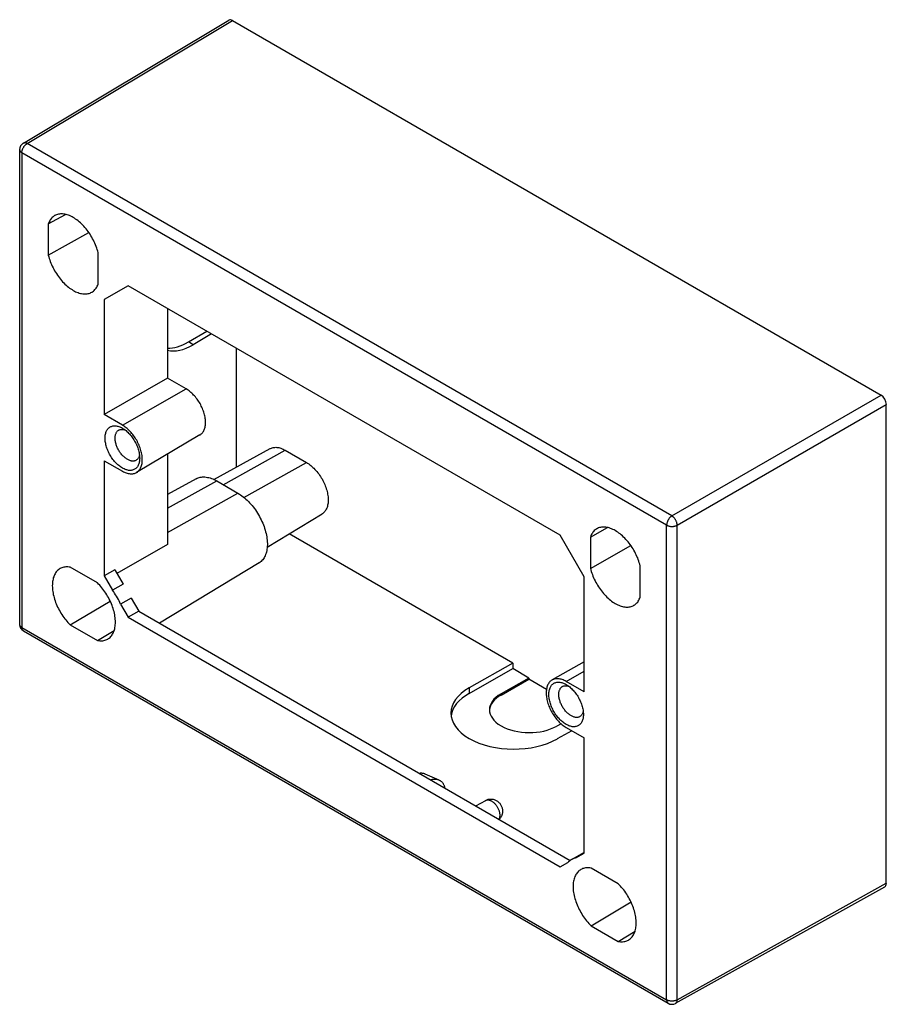
# Model space of a CAD drawing. Units: millimetres. Extents: x -50 to 65, y -47 to 84.
import ezdxf

# ---------------------------------------------------------------- set-up
doc = ezdxf.new("R2010")
doc.units = ezdxf.units.MM
doc.header["$LTSCALE"] = 16.335
doc.layers.get('0').update_dxf_attribs({"linetype": 'CONTINUOUS'})
doc.layers.add('DRAFT', color=7, linetype='CONTINUOUS')
doc.layers.add('RACCORDO', color=7, linetype='CONTINUOUS')

msp = doc.modelspace()

# ---------------------------------------------------------------- linework, layer by layer
at = {"color": 7, "linetype": 'CONTINUOUS'}
msp.add_line((3.88, -16.75), (5.75, -17.58), dxfattribs=at)
for points in [[(-38.67, 27.87), (-38.67, 28.01), (-38.66, 28.14), (-38.64, 28.27), (-38.62, 28.4), (-38.59, 28.52), (-38.56, 28.63), (-38.52, 28.74), (-38.47, 28.84), (-38.42, 28.93), (-38.36, 29.02), (-38.3, 29.1), (-38.23, 29.18), (-38.16, 29.25), (-38.08, 29.31), (-38, 29.36), (-37.91, 29.41), (-37.82, 29.44), (-37.72, 29.47), (-37.62, 29.49), (-37.52, 29.51), (-37.42, 29.51), (-37.31, 29.51), (-37.2, 29.5), (-37.08, 29.48), (-36.97, 29.45), (-36.85, 29.42), (-36.73, 29.38), (-36.61, 29.32), (-36.49, 29.27), (-36.37, 29.2)], [(-36.37, 29.2), (-36.25, 29.13), (-36.13, 29.05), (-36.01, 28.96), (-35.89, 28.87), (-35.78, 28.77), (-35.66, 28.66), (-35.55, 28.55), (-35.44, 28.43), (-35.33, 28.31), (-35.22, 28.18), (-35.12, 28.05), (-35.02, 27.91), (-34.93, 27.77), (-34.83, 27.63), (-34.75, 27.48), (-34.66, 27.34), (-34.59, 27.19), (-34.51, 27.03), (-34.44, 26.88), (-34.38, 26.72), (-34.32, 26.57), (-34.27, 26.41), (-34.23, 26.26), (-34.19, 26.1), (-34.15, 25.95), (-34.12, 25.8), (-34.1, 25.65), (-34.09, 25.51), (-34.08, 25.36), (-34.07, 25.22)], [(-34.07, 25.22), (-34.08, 25.08), (-34.09, 24.95), (-34.1, 24.82), (-34.12, 24.7), (-34.15, 24.58), (-34.19, 24.46), (-34.23, 24.36), (-34.27, 24.26), (-34.32, 24.16), (-34.38, 24.07), (-34.44, 23.99), (-34.51, 23.91), (-34.59, 23.85), (-34.66, 23.79), (-34.75, 23.73), (-34.83, 23.69), (-34.93, 23.65), (-35.02, 23.62), (-35.12, 23.6), (-35.22, 23.59), (-35.33, 23.58), (-35.44, 23.58), (-35.55, 23.59), (-35.66, 23.61), (-35.78, 23.64), (-35.89, 23.68), (-36.01, 23.72), (-36.13, 23.77), (-36.25, 23.83), (-36.37, 23.89), (-36.49, 23.97), (-36.61, 24.05), (-36.73, 24.13), (-36.85, 24.23), (-36.97, 24.33), (-37.08, 24.43), (-37.2, 24.54), (-37.31, 24.66), (-37.42, 24.78), (-37.52, 24.91), (-37.62, 25.04), (-37.72, 25.18), (-37.82, 25.32), (-37.91, 25.46), (-38, 25.61), (-38.08, 25.76), (-38.16, 25.91), (-38.23, 26.06), (-38.3, 26.21), (-38.36, 26.37), (-38.42, 26.52), (-38.47, 26.68), (-38.52, 26.83), (-38.56, 26.99), (-38.59, 27.14), (-38.62, 27.29), (-38.64, 27.44), (-38.66, 27.59), (-38.67, 27.73), (-38.67, 27.87)], [(20.37, -6.22), (20.38, -6.08), (20.39, -5.95), (20.4, -5.82), (20.42, -5.69), (20.45, -5.58), (20.49, -5.46), (20.53, -5.35), (20.57, -5.25), (20.62, -5.16), (20.68, -5.07), (20.74, -4.99), (20.81, -4.91), (20.89, -4.84), (20.96, -4.78), (21.05, -4.73), (21.13, -4.68), (21.23, -4.65), (21.32, -4.62), (21.42, -4.6), (21.52, -4.58), (21.63, -4.58), (21.74, -4.58), (21.85, -4.59), (21.96, -4.61), (22.08, -4.64), (22.19, -4.67), (22.31, -4.72), (22.43, -4.77), (22.55, -4.82), (22.67, -4.89)], [(22.67, -4.89), (22.79, -4.96), (22.91, -5.04), (23.03, -5.13), (23.15, -5.22), (23.27, -5.32), (23.38, -5.43), (23.49, -5.54), (23.61, -5.66), (23.71, -5.78), (23.82, -5.91), (23.92, -6.04), (24.02, -6.18), (24.12, -6.32), (24.21, -6.46), (24.3, -6.61), (24.38, -6.75), (24.46, -6.91), (24.53, -7.06), (24.6, -7.21), (24.66, -7.37), (24.72, -7.52), (24.77, -7.68), (24.82, -7.83), (24.86, -7.99), (24.89, -8.14), (24.92, -8.29), (24.94, -8.44), (24.96, -8.59), (24.97, -8.73), (24.97, -8.87)], [(24.97, -8.87), (24.97, -9.01), (24.96, -9.14), (24.94, -9.27), (24.92, -9.39), (24.89, -9.51), (24.86, -9.63), (24.82, -9.73), (24.77, -9.84), (24.72, -9.93), (24.66, -10.02), (24.6, -10.1), (24.53, -10.18), (24.46, -10.25), (24.38, -10.31), (24.3, -10.36), (24.21, -10.4), (24.12, -10.44), (24.02, -10.47), (23.92, -10.49), (23.82, -10.51), (23.71, -10.51), (23.61, -10.51), (23.49, -10.5), (23.38, -10.48), (23.27, -10.45), (23.15, -10.42), (23.03, -10.37), (22.91, -10.32), (22.79, -10.26), (22.67, -10.2), (22.55, -10.12), (22.43, -10.04), (22.31, -9.96), (22.19, -9.86), (22.08, -9.76), (21.96, -9.66), (21.85, -9.55), (21.74, -9.43), (21.63, -9.31), (21.52, -9.18), (21.42, -9.05), (21.32, -8.91), (21.23, -8.77), (21.13, -8.63), (21.05, -8.48), (20.96, -8.33), (20.89, -8.18), (20.81, -8.03), (20.74, -7.88), (20.68, -7.72), (20.62, -7.57), (20.57, -7.41), (20.53, -7.26), (20.49, -7.1), (20.45, -6.95), (20.42, -6.8), (20.4, -6.65), (20.39, -6.5), (20.38, -6.36), (20.37, -6.22)], [(3.09, -16.68), (3.09, -16.68), (3.17, -16.67), (3.24, -16.66), (3.31, -16.65), (3.38, -16.65), (3.44, -16.65), (3.51, -16.66), (3.58, -16.67), (3.64, -16.68), (3.7, -16.69), (3.77, -16.71), (3.82, -16.73), (3.88, -16.75)], [(4.64, -17.57), (4.67, -17.56), (4.75, -17.54), (4.83, -17.52), (4.91, -17.5), (4.98, -17.49), (5.06, -17.48), (5.13, -17.47), (5.2, -17.47), (5.28, -17.47), (5.35, -17.48), (5.42, -17.49), (5.48, -17.5), (5.55, -17.51), (5.62, -17.53), (5.68, -17.55), (5.74, -17.58)], [(5.75, -17.58), (5.8, -17.6), (5.86, -17.64), (5.92, -17.67), (5.97, -17.71), (6.02, -17.75), (6.07, -17.79), (6.12, -17.84), (6.17, -17.89), (6.21, -17.94), (6.25, -18), (6.29, -18.06), (6.33, -18.12), (6.36, -18.19), (6.4, -18.25), (6.43, -18.32), (6.45, -18.4), (6.48, -18.47), (6.5, -18.55), (6.52, -18.63), (6.53, -18.66)]]:
    msp.add_lwpolyline(points, dxfattribs=at)
at = {"layer": 'DRAFT', "color": 7, "linetype": 'CONTINUOUS'}
for p, q in [((-46.23, 56.36), (-43.94, 57.63)), ((-46.23, 56.36), (-46.23, 52.2)), ((-46.23, 52.2), (-40.84, 55.22)), ((-39.6, 48.37), (-39.6, 52.54)), ((-35.59, 48.14), (-38.78, 46.31)), ((21.89, 14.95), (-35.59, 48.14)), ((-38.78, 46.31), (-38.78, 31)), ((-30.37, 45.12), (-30.37, 35.85)), ((-27.59, 40.66), (-25.14, 42.11)), ((-24.5, 41.74), (-26.95, 40.3)), ((-21.2, 24.01), (-21.2, 39.83)), ((-30.37, 35.85), (-38.78, 31)), ((-27.89, 34.42), (-30.37, 35.85)), ((-36.37, 29.61), (-38.78, 31)), ((-26.05, 28.3), (-34.49, 23.31)), ((-24.19, 22.37), (-16.71, 26.48)), ((-14.7, 26.26), (-11.87, 24.63)), ((-30.37, 25.74), (-30.37, 13.71)), ((-38.78, 24.87), (-38.78, 9.56)), ((-38.78, 24.87), (-36.37, 23.49)), ((-26.55, 22.48), (-30.37, 20.38)), ((-23.82, 22.18), (-20.99, 20.55)), ((-17.1, 13.37), (-9.81, 17.79)), ((25.9, 14.72), (28.18, 15.99)), ((15.56, -2.05), (-14.19, 15.13)), ((25.08, 9.44), (21.89, 14.95)), ((25.9, 14.72), (25.9, 10.55)), ((-30.37, 13.71), (-37.09, 9.88)), ((25.9, 10.55), (31.29, 13.58)), ((-39.69, 8.61), (-43.3, 10.7)), ((-18.19, 11.27), (-31.42, 3.25)), ((32.53, 6.73), (32.53, 10.89)), ((-37.37, 10.36), (-38.78, 9.56)), ((-38.78, 9.56), (-37.67, 7.64)), ((-37.37, 10.36), (-36.27, 8.44)), ((25.08, -5.87), (25.08, 9.44)), ((-36.27, 8.44), (-37.67, 7.64)), ((-35.2, 6.6), (-36.6, 5.79)), ((-35.2, 6.6), (-34.19, 4.85)), ((-43.3, 3.04), (-37.99, 6.2)), ((-36.6, 5.79), (-35.59, 4.05)), ((-34.19, 4.85), (-35.59, 4.05)), ((-35.59, 4.05), (21.89, -29.14)), ((-34.19, 4.85), (23.2, -28.29)), ((-43.3, 3.04), (-39.69, 0.96)), ((-39.69, 0.96), (-37.46, 2.31)), ((15.56, -2.05), (9.77, -5.34)), ((15.56, -2.05), (15.56, -2.78)), ((25.08, -1.89), (20.81, -4.29)), ((9.77, -6.07), (15.56, -2.78)), ((17.72, -4.03), (15.56, -2.78)), ((17.72, -4.03), (14.01, -6.14)), ((14.01, -6.3), (17.72, -4.19)), ((17.72, -4.03), (17.72, -4.19)), ((20.05, -5.54), (17.72, -4.19)), ((25.08, -5.87), (22.67, -4.48)), ((21.99, -10.11), (21.43, -10.42)), ((23.41, -11.03), (21.5, -12.12)), ((22.67, -10.61), (25.08, -11.99)), ((25.08, -27.3), (25.08, -11.99)), ((10.65, -21.04), (11.97, -20.3)), ((25.08, -27.24), (23.42, -28.15)), ((23.96, -27.94), (25.08, -27.3)), ((21.89, -29.14), (22.9, -28.56)), ((29.6, -31.4), (25.99, -29.31)), ((25.99, -36.97), (31.31, -33.81)), ((25.99, -36.97), (29.6, -39.05)), ((29.6, -39.05), (31.84, -37.71))]:
    msp.add_line(p, q, dxfattribs=at)
at = {"layer": 'DRAFT', "color": 250, "linetype": 'CONTINUOUS'}
for p, q in [((-26.95, 40.3), (-27.59, 40.66)), ((-36.37, 29.61), (-27.89, 34.42)), ((-22.94, 21.67), (-14.7, 26.26)), ((-20.19, 19.99), (-11.87, 24.63)), ((-30.37, 18.54), (-23.82, 22.18)), ((22.67, -4.48), (25.08, -3.12)), ((9.77, -5.34), (9.77, -6.07)), ((14.01, -6.14), (14.01, -6.3))]:
    msp.add_line(p, q, dxfattribs=at)
at = {"layer": 'DRAFT', "color": 7, "linetype": 'CONTINUOUS'}
for points in [[(-39.6, 52.54), (-39.65, 52.75), (-39.72, 52.95), (-39.78, 53.16), (-39.86, 53.37), (-39.94, 53.58), (-40.03, 53.79), (-40.12, 53.99), (-40.22, 54.2), (-40.33, 54.4), (-40.44, 54.6), (-40.56, 54.8), (-40.68, 54.99), (-40.8, 55.18), (-40.94, 55.36), (-41.07, 55.54), (-41.21, 55.72), (-41.35, 55.89), (-41.5, 56.05), (-41.65, 56.21), (-41.8, 56.36), (-41.95, 56.51), (-42.11, 56.64), (-42.27, 56.77), (-42.43, 56.9), (-42.59, 57.01), (-42.75, 57.12), (-42.91, 57.21), (-43.07, 57.3), (-43.24, 57.38), (-43.4, 57.46), (-43.56, 57.52), (-43.71, 57.57), (-43.87, 57.61), (-44.03, 57.65), (-44.18, 57.67), (-44.33, 57.69), (-44.47, 57.69), (-44.62, 57.69), (-44.76, 57.67), (-44.89, 57.65), (-45.02, 57.61), (-45.15, 57.57), (-45.27, 57.52), (-45.35, 57.48)], [(-45.35, 57.48), (-45.39, 57.46), (-45.5, 57.39), (-45.6, 57.31), (-45.7, 57.22), (-45.8, 57.12), (-45.89, 57.01), (-45.97, 56.9), (-46.04, 56.78), (-46.11, 56.65), (-46.17, 56.51), (-46.23, 56.36)], [(-46.23, 52.2), (-46.17, 51.99), (-46.11, 51.78), (-46.04, 51.57), (-45.97, 51.37), (-45.89, 51.16), (-45.8, 50.95), (-45.7, 50.74), (-45.6, 50.54), (-45.5, 50.34), (-45.39, 50.14), (-45.27, 49.94), (-45.15, 49.75), (-45.02, 49.56), (-44.89, 49.37), (-44.76, 49.19), (-44.62, 49.02), (-44.47, 48.85), (-44.33, 48.68), (-44.18, 48.53), (-44.03, 48.37), (-43.87, 48.23), (-43.71, 48.09), (-43.56, 47.96), (-43.4, 47.84), (-43.24, 47.73), (-43.07, 47.62), (-42.91, 47.52), (-42.75, 47.43), (-42.59, 47.35), (-42.43, 47.28), (-42.27, 47.22), (-42.11, 47.17), (-41.95, 47.12), (-41.8, 47.09), (-41.65, 47.06), (-41.5, 47.05), (-41.35, 47.05), (-41.21, 47.05), (-41.07, 47.06), (-40.94, 47.09), (-40.8, 47.12), (-40.68, 47.17), (-40.56, 47.22), (-40.44, 47.28), (-40.41, 47.29)], [(-40.41, 47.29), (-40.33, 47.35), (-40.22, 47.43), (-40.12, 47.52), (-40.03, 47.62), (-39.94, 47.72), (-39.86, 47.84), (-39.78, 47.96), (-39.72, 48.09), (-39.65, 48.23), (-39.6, 48.37)], [(-26.05, 28.3), (-26.04, 28.3), (-25.95, 28.36), (-25.87, 28.43), (-25.79, 28.5), (-25.72, 28.58), (-25.65, 28.67), (-25.59, 28.76), (-25.54, 28.87), (-25.49, 28.97), (-25.44, 29.09), (-25.41, 29.21), (-25.37, 29.33), (-25.35, 29.46), (-25.33, 29.6), (-25.32, 29.74), (-25.31, 29.88), (-25.31, 30.03), (-25.32, 30.18), (-25.33, 30.34), (-25.35, 30.5), (-25.37, 30.66), (-25.41, 30.82), (-25.44, 30.98), (-25.49, 31.15), (-25.54, 31.31), (-25.59, 31.48), (-25.65, 31.65), (-25.72, 31.81), (-25.79, 31.98), (-25.87, 32.14), (-25.95, 32.3), (-26.04, 32.46), (-26.13, 32.62), (-26.23, 32.77), (-26.33, 32.92), (-26.43, 33.07), (-26.54, 33.21), (-26.65, 33.35), (-26.77, 33.48), (-26.89, 33.61), (-27.01, 33.73), (-27.13, 33.85), (-27.25, 33.96), (-27.38, 34.07), (-27.5, 34.17), (-27.63, 34.26), (-27.76, 34.34), (-27.89, 34.42)], [(-37.34, 27.87), (-37.34, 27.98), (-37.33, 28.08), (-37.32, 28.17), (-37.3, 28.26), (-37.28, 28.35), (-37.26, 28.44), (-37.22, 28.51), (-37.19, 28.59), (-37.15, 28.66), (-37.1, 28.72), (-37.05, 28.78), (-37, 28.83), (-36.94, 28.88), (-36.88, 28.92), (-36.85, 28.94)], [(-36.85, 28.94), (-36.82, 28.96), (-36.75, 28.99), (-36.68, 29.01), (-36.6, 29.03), (-36.53, 29.04), (-36.45, 29.04), (-36.37, 29.04), (-36.28, 29.03), (-36.2, 29.01), (-36.11, 28.99), (-36.02, 28.96), (-36.01, 28.96)], [(-34.49, 23.31), (-34.47, 23.31), (-34.38, 23.37), (-34.3, 23.44), (-34.22, 23.52), (-34.14, 23.6), (-34.08, 23.69), (-34.01, 23.79), (-33.96, 23.89), (-33.9, 24), (-33.86, 24.12), (-33.82, 24.24), (-33.79, 24.37), (-33.76, 24.51), (-33.74, 24.65), (-33.73, 24.79), (-33.72, 24.94), (-33.72, 25.09), (-33.73, 25.25), (-33.74, 25.41), (-33.76, 25.57), (-33.79, 25.74), (-33.82, 25.9), (-33.86, 26.07), (-33.9, 26.24), (-33.96, 26.41), (-34.01, 26.58), (-34.08, 26.75), (-34.14, 26.92), (-34.22, 27.09), (-34.3, 27.26), (-34.38, 27.42), (-34.47, 27.59), (-34.57, 27.75), (-34.67, 27.91), (-34.77, 28.06), (-34.88, 28.21), (-34.99, 28.36), (-35.1, 28.5), (-35.22, 28.64), (-35.34, 28.77), (-35.47, 28.9), (-35.59, 29.02), (-35.72, 29.14), (-35.85, 29.24), (-35.98, 29.35), (-36.11, 29.44), (-36.24, 29.53), (-36.37, 29.61)], [(-34.54, 24.94), (-34.6, 24.9), (-34.67, 24.87), (-34.74, 24.85), (-34.81, 24.83), (-34.89, 24.82), (-34.97, 24.82), (-35.05, 24.82), (-35.14, 24.83), (-35.22, 24.85), (-35.31, 24.87), (-35.4, 24.9), (-35.48, 24.93), (-35.57, 24.97), (-35.66, 25.02), (-35.75, 25.07), (-35.84, 25.13), (-35.93, 25.19), (-36.02, 25.26), (-36.11, 25.33), (-36.2, 25.41), (-36.28, 25.49), (-36.37, 25.58), (-36.45, 25.67), (-36.53, 25.77), (-36.6, 25.87), (-36.68, 25.97), (-36.75, 26.07), (-36.82, 26.18), (-36.88, 26.29), (-36.94, 26.4), (-37, 26.52), (-37.05, 26.63), (-37.1, 26.75), (-37.15, 26.86), (-37.19, 26.98), (-37.22, 27.09), (-37.26, 27.21), (-37.28, 27.32), (-37.3, 27.44), (-37.32, 27.55), (-37.33, 27.66), (-37.34, 27.77), (-37.34, 27.87)], [(-16.71, 26.48), (-16.66, 26.51), (-16.55, 26.55), (-16.44, 26.59), (-16.32, 26.62), (-16.2, 26.64), (-16.08, 26.65), (-15.95, 26.66), (-15.82, 26.65), (-15.68, 26.63), (-15.55, 26.61), (-15.41, 26.57), (-15.27, 26.53), (-15.13, 26.47), (-14.99, 26.41), (-14.84, 26.34), (-14.7, 26.26)], [(-34.1, 25.65), (-34.11, 25.6), (-34.14, 25.51), (-34.16, 25.42), (-34.19, 25.34), (-34.23, 25.27), (-34.27, 25.2), (-34.32, 25.14), (-34.37, 25.08), (-34.42, 25.03), (-34.48, 24.98), (-34.54, 24.94)], [(-11.87, 24.63), (-11.73, 24.54), (-11.58, 24.45), (-11.44, 24.34), (-11.3, 24.23), (-11.16, 24.12), (-11.02, 23.99), (-10.89, 23.86), (-10.75, 23.72), (-10.62, 23.58), (-10.49, 23.43), (-10.37, 23.27), (-10.25, 23.11), (-10.13, 22.95), (-10.02, 22.78), (-9.91, 22.61), (-9.81, 22.44), (-9.71, 22.26), (-9.62, 22.08), (-9.53, 21.89), (-9.45, 21.71), (-9.38, 21.53), (-9.31, 21.34), (-9.24, 21.15), (-9.19, 20.97), (-9.14, 20.79), (-9.1, 20.6), (-9.06, 20.42), (-9.03, 20.24), (-9.01, 20.07), (-9, 19.89), (-8.99, 19.72), (-8.99, 19.56), (-9, 19.4), (-9.01, 19.24), (-9.03, 19.09), (-9.06, 18.94), (-9.1, 18.8), (-9.14, 18.67), (-9.19, 18.54), (-9.24, 18.42), (-9.31, 18.3), (-9.38, 18.2), (-9.45, 18.1), (-9.53, 18.01), (-9.62, 17.93), (-9.71, 17.85), (-9.81, 17.79)], [(-36.37, 23.49), (-36.24, 23.41), (-36.11, 23.35), (-35.98, 23.29), (-35.85, 23.24), (-35.72, 23.2), (-35.59, 23.17), (-35.47, 23.15), (-35.34, 23.13), (-35.22, 23.12), (-35.1, 23.13), (-34.99, 23.14), (-34.88, 23.15), (-34.77, 23.18), (-34.67, 23.22), (-34.57, 23.26), (-34.49, 23.31)], [(-26.55, 22.48), (-26.42, 22.54), (-26.29, 22.6), (-26.15, 22.64), (-26, 22.67), (-25.85, 22.7), (-25.7, 22.71), (-25.54, 22.72), (-25.38, 22.71), (-25.21, 22.69), (-25.05, 22.66), (-24.88, 22.62), (-24.7, 22.58), (-24.53, 22.52), (-24.35, 22.45), (-24.18, 22.37), (-24, 22.28), (-23.82, 22.18)], [(-20.99, 20.55), (-20.81, 20.44), (-20.64, 20.33), (-20.46, 20.2), (-20.28, 20.07), (-20.11, 19.92), (-19.94, 19.77), (-19.77, 19.62), (-19.6, 19.45), (-19.44, 19.28), (-19.27, 19.1), (-19.12, 18.91), (-18.96, 18.72), (-18.81, 18.52), (-18.67, 18.32), (-18.53, 18.11), (-18.39, 17.9), (-18.26, 17.69), (-18.14, 17.47), (-18.02, 17.25), (-17.9, 17.02), (-17.8, 16.8), (-17.7, 16.57), (-17.61, 16.34), (-17.52, 16.11), (-17.44, 15.88), (-17.37, 15.65), (-17.31, 15.42), (-17.25, 15.19), (-17.21, 14.97), (-17.16, 14.74), (-17.13, 14.52), (-17.11, 14.31), (-17.09, 14.09), (-17.08, 13.88), (-17.08, 13.68), (-17.09, 13.48), (-17.11, 13.28), (-17.13, 13.09), (-17.16, 12.91), (-17.21, 12.73), (-17.25, 12.56), (-17.31, 12.4), (-17.37, 12.24), (-17.44, 12.09), (-17.52, 11.96), (-17.61, 11.82), (-17.7, 11.7), (-17.8, 11.59), (-17.9, 11.48), (-18.02, 11.39), (-18.14, 11.31), (-18.19, 11.27)], [(26.77, 15.83), (26.74, 15.81), (26.63, 15.74), (26.52, 15.66), (26.42, 15.57), (26.33, 15.47), (26.24, 15.37), (26.16, 15.25), (26.08, 15.13), (26.01, 15), (25.95, 14.87), (25.9, 14.72)], [(32.53, 10.89), (32.47, 11.1), (32.41, 11.31), (32.34, 11.52), (32.27, 11.73), (32.19, 11.94), (32.1, 12.14), (32, 12.35), (31.9, 12.55), (31.8, 12.76), (31.69, 12.96), (31.57, 13.15), (31.45, 13.35), (31.32, 13.53), (31.19, 13.72), (31.05, 13.9), (30.92, 14.08), (30.77, 14.25), (30.63, 14.41), (30.48, 14.57), (30.32, 14.72), (30.17, 14.86), (30.01, 15), (29.86, 15.13), (29.7, 15.25), (29.54, 15.37), (29.37, 15.47), (29.21, 15.57), (29.05, 15.66), (28.89, 15.74), (28.73, 15.81), (28.57, 15.87), (28.41, 15.93), (28.25, 15.97), (28.1, 16), (27.95, 16.03), (27.8, 16.04), (27.65, 16.05), (27.51, 16.04), (27.37, 16.03), (27.23, 16), (27.1, 15.97), (26.98, 15.93), (26.85, 15.87), (26.77, 15.83)], [(-44.64, 10.53), (-44.67, 10.52), (-44.78, 10.45), (-44.89, 10.37), (-44.99, 10.28), (-45.08, 10.18), (-45.17, 10.08), (-45.25, 9.96), (-45.33, 9.84), (-45.4, 9.71), (-45.46, 9.58), (-45.51, 9.43), (-45.56, 9.28), (-45.6, 9.12), (-45.64, 8.96), (-45.66, 8.79), (-45.68, 8.62), (-45.69, 8.44), (-45.7, 8.25), (-45.69, 8.06), (-45.68, 7.87), (-45.66, 7.67), (-45.64, 7.48), (-45.6, 7.27), (-45.56, 7.07), (-45.51, 6.86), (-45.46, 6.66), (-45.4, 6.45), (-45.33, 6.24), (-45.25, 6.03), (-45.17, 5.82), (-45.08, 5.61), (-44.99, 5.41), (-44.89, 5.2), (-44.78, 5), (-44.67, 4.8), (-44.55, 4.61), (-44.43, 4.41), (-44.3, 4.22), (-44.17, 4.04), (-44.03, 3.86), (-43.89, 3.69), (-43.75, 3.52), (-43.61, 3.35), (-43.46, 3.2), (-43.3, 3.04)], [(-43.3, 10.7), (-43.46, 10.72), (-43.61, 10.74), (-43.75, 10.74), (-43.89, 10.74), (-44.03, 10.73), (-44.17, 10.7), (-44.3, 10.67), (-44.43, 10.63), (-44.55, 10.58), (-44.64, 10.53)], [(25.9, 10.55), (25.95, 10.35), (26.01, 10.14), (26.08, 9.93), (26.16, 9.72), (26.24, 9.51), (26.33, 9.31), (26.42, 9.1), (26.52, 8.89), (26.63, 8.69), (26.74, 8.49), (26.85, 8.3), (26.98, 8.1), (27.1, 7.91), (27.23, 7.73), (27.37, 7.55), (27.51, 7.37), (27.65, 7.2), (27.8, 7.04), (27.95, 6.88), (28.1, 6.73), (28.25, 6.59), (28.41, 6.45), (28.57, 6.32), (28.73, 6.2), (28.89, 6.08), (29.05, 5.97), (29.21, 5.88), (29.37, 5.79), (29.54, 5.71), (29.7, 5.64), (29.86, 5.57), (30.01, 5.52), (30.17, 5.48), (30.32, 5.45), (30.48, 5.42), (30.63, 5.41), (30.77, 5.4), (30.92, 5.41), (31.05, 5.42), (31.19, 5.44), (31.32, 5.48), (31.45, 5.52), (31.57, 5.57), (31.69, 5.64), (31.71, 5.65)], [(-38.29, 1.16), (-38.22, 1.21), (-38.11, 1.29), (-38.01, 1.38), (-37.92, 1.48), (-37.83, 1.58), (-37.74, 1.7), (-37.67, 1.82), (-37.6, 1.95), (-37.54, 2.08), (-37.48, 2.23), (-37.44, 2.38), (-37.39, 2.53), (-37.36, 2.7), (-37.33, 2.87), (-37.32, 3.04), (-37.3, 3.22), (-37.3, 3.41), (-37.3, 3.59), (-37.32, 3.79), (-37.33, 3.98), (-37.36, 4.18), (-37.39, 4.39), (-37.44, 4.59), (-37.48, 4.8), (-37.54, 5), (-37.6, 5.21), (-37.67, 5.42), (-37.74, 5.63), (-37.83, 5.84), (-37.92, 6.04), (-38.01, 6.25), (-38.11, 6.45), (-38.22, 6.66), (-38.33, 6.86), (-38.45, 7.05), (-38.57, 7.24), (-38.7, 7.43), (-38.83, 7.62), (-38.96, 7.8), (-39.1, 7.97), (-39.25, 8.14), (-39.39, 8.31), (-39.54, 8.46), (-39.69, 8.61)], [(-36.6, 5.79), (-36.7, 6.01), (-36.8, 6.22), (-36.91, 6.43), (-37.03, 6.64), (-37.14, 6.85), (-37.27, 7.05), (-37.4, 7.25), (-37.53, 7.45), (-37.67, 7.64)], [(31.71, 5.65), (31.8, 5.71), (31.9, 5.79), (32, 5.88), (32.1, 5.97), (32.19, 6.08), (32.27, 6.19), (32.34, 6.32), (32.41, 6.45), (32.47, 6.58), (32.53, 6.73)], [(-39.69, 0.96), (-39.54, 0.94), (-39.39, 0.92), (-39.25, 0.91), (-39.1, 0.92), (-38.96, 0.93), (-38.83, 0.96), (-38.7, 0.99), (-38.57, 1.03), (-38.45, 1.08), (-38.33, 1.14), (-38.29, 1.16)], [(20.81, -4.29), (20.77, -4.31), (20.68, -4.37), (20.6, -4.44), (20.52, -4.51), (20.44, -4.6), (20.37, -4.69), (20.31, -4.78), (20.25, -4.89), (20.2, -5), (20.16, -5.12), (20.12, -5.24), (20.09, -5.37), (20.06, -5.5), (20.04, -5.64), (20.03, -5.79), (20.02, -5.94), (20.02, -6.09), (20.03, -6.25), (20.04, -6.41), (20.06, -6.57), (20.09, -6.73), (20.12, -6.9), (20.16, -7.07), (20.2, -7.24), (20.25, -7.41), (20.31, -7.58), (20.37, -7.75), (20.44, -7.92), (20.52, -8.09), (20.6, -8.26), (20.68, -8.42), (20.77, -8.59), (20.87, -8.75), (20.97, -8.91), (21.07, -9.06), (21.18, -9.21), (21.29, -9.36), (21.4, -9.5), (21.52, -9.64), (21.64, -9.77), (21.76, -9.9), (21.89, -10.02), (22.02, -10.13), (22.15, -10.24), (22.28, -10.34), (22.41, -10.44), (22.54, -10.53), (22.67, -10.61)], [(22.67, -4.48), (22.54, -4.41), (22.41, -4.34), (22.28, -4.29), (22.15, -4.24), (22.02, -4.2), (21.89, -4.17), (21.76, -4.14), (21.64, -4.13), (21.52, -4.12), (21.4, -4.12), (21.29, -4.13), (21.18, -4.15), (21.07, -4.18), (20.97, -4.21), (20.87, -4.26), (20.81, -4.29)], [(21.7, -6.22), (21.7, -6.11), (21.71, -6.02), (21.72, -5.92), (21.74, -5.83), (21.76, -5.74), (21.79, -5.66), (21.82, -5.58), (21.86, -5.5), (21.9, -5.43), (21.94, -5.37), (21.99, -5.31), (22.04, -5.26), (22.1, -5.21), (22.16, -5.17), (22.19, -5.15)], [(22.19, -5.15), (22.23, -5.13), (22.29, -5.1), (22.37, -5.08), (22.44, -5.06), (22.52, -5.05), (22.6, -5.05), (22.68, -5.05), (22.76, -5.06), (22.85, -5.08), (22.93, -5.1), (23.02, -5.13), (23.03, -5.13)], [(24.5, -9.16), (24.44, -9.19), (24.37, -9.22), (24.3, -9.24), (24.23, -9.26), (24.15, -9.27), (24.07, -9.27), (23.99, -9.27), (23.91, -9.26), (23.82, -9.24), (23.74, -9.22), (23.65, -9.19), (23.56, -9.16), (23.47, -9.12), (23.38, -9.07), (23.29, -9.02), (23.2, -8.96), (23.11, -8.9), (23.02, -8.83), (22.93, -8.76), (22.85, -8.68), (22.76, -8.6), (22.68, -8.51), (22.6, -8.42), (22.52, -8.32), (22.44, -8.23), (22.37, -8.12), (22.29, -8.02), (22.23, -7.91), (22.16, -7.8), (22.1, -7.69), (22.04, -7.58), (21.99, -7.46), (21.94, -7.35), (21.9, -7.23), (21.86, -7.11), (21.82, -7), (21.79, -6.88), (21.76, -6.77), (21.74, -6.65), (21.72, -6.54), (21.71, -6.43), (21.7, -6.32), (21.7, -6.22)], [(24.94, -8.44), (24.93, -8.5), (24.91, -8.58), (24.88, -8.67), (24.85, -8.75), (24.81, -8.82), (24.77, -8.89), (24.73, -8.95), (24.68, -9.01), (24.62, -9.07), (24.57, -9.11), (24.5, -9.16)], [(23.42, -28.15), (23.32, -28.2), (23.21, -28.28), (23.1, -28.37), (23, -28.46), (22.9, -28.56)], [(23.96, -27.94), (23.83, -27.98), (23.7, -28.02), (23.57, -28.08), (23.44, -28.14), (23.42, -28.15)], [(24.65, -29.48), (24.63, -29.5), (24.52, -29.57), (24.41, -29.64), (24.31, -29.73), (24.21, -29.83), (24.13, -29.93), (24.04, -30.05), (23.97, -30.17), (23.9, -30.3), (23.84, -30.43), (23.78, -30.58), (23.73, -30.73), (23.69, -30.89), (23.66, -31.05), (23.63, -31.22), (23.62, -31.39), (23.6, -31.57), (23.6, -31.76), (23.6, -31.95), (23.62, -32.14), (23.63, -32.34), (23.66, -32.54), (23.69, -32.74), (23.73, -32.94), (23.78, -33.15), (23.84, -33.36), (23.9, -33.56), (23.97, -33.77), (24.04, -33.98), (24.13, -34.19), (24.21, -34.4), (24.31, -34.6), (24.41, -34.81), (24.52, -35.01), (24.63, -35.21), (24.75, -35.4), (24.87, -35.6), (24.99, -35.79), (25.13, -35.97), (25.26, -36.15), (25.4, -36.33), (25.55, -36.5), (25.69, -36.66), (25.84, -36.82), (25.99, -36.97)], [(25.99, -29.31), (25.84, -29.29), (25.69, -29.27), (25.55, -29.27), (25.4, -29.27), (25.26, -29.28), (25.13, -29.31), (24.99, -29.34), (24.87, -29.38), (24.75, -29.43), (24.65, -29.48)], [(31, -38.85), (31.08, -38.8), (31.19, -38.72), (31.29, -38.63), (31.38, -38.53), (31.47, -38.43), (31.55, -38.32), (31.63, -38.19), (31.7, -38.07), (31.76, -37.93), (31.81, -37.78), (31.86, -37.63), (31.9, -37.48), (31.94, -37.31), (31.96, -37.14), (31.98, -36.97), (31.99, -36.79), (32, -36.61), (31.99, -36.42), (31.98, -36.22), (31.96, -36.03), (31.94, -35.83), (31.9, -35.63), (31.86, -35.42), (31.81, -35.22), (31.76, -35.01), (31.7, -34.8), (31.63, -34.59), (31.55, -34.38), (31.47, -34.17), (31.38, -33.97), (31.29, -33.76), (31.19, -33.56), (31.08, -33.35), (30.97, -33.15), (30.85, -32.96), (30.73, -32.77), (30.6, -32.58), (30.47, -32.39), (30.33, -32.21), (30.19, -32.04), (30.05, -31.87), (29.9, -31.71), (29.75, -31.55), (29.6, -31.4)], [(29.6, -39.05), (29.75, -39.07), (29.9, -39.09), (30.05, -39.1), (30.19, -39.09), (30.33, -39.08), (30.47, -39.06), (30.6, -39.02), (30.73, -38.98), (30.85, -38.93), (30.97, -38.87), (31, -38.85)]]:
    msp.add_lwpolyline(points, dxfattribs=at)
for centre, major_axis, ratio, start_param, end_param in [((-27.59, 47.44), (4.1, 7.22), 0.572272, -2.857963, -2.360434), ((-26.95, 47.07), (4.1, 7.22), 0.572272, -2.987308, -2.360434), ((15.64, -8.73), (8.3, -0.06), 0.572328, 2.360483, 5.502075), ((15.64, -9.46), (8.3, -0.06), 0.572328, 2.360483, 3.067693), ((17.72, -8.28), (5.25, -0.04), 0.572328, 2.360483, 5.502075), ((17.72, -8.44), (5.25, -0.04), 0.572328, 2.360483, 3.091653)]:
    msp.add_ellipse(centre, major_axis=major_axis, ratio=ratio, start_param=start_param, end_param=end_param, dxfattribs=at)
at = {"layer": 'RACCORDO', "color": 7, "linetype": 'CONTINUOUS'}
for p, q in [((-49.55, 67.1), (-22.2, 83.44)), ((-21.7, 83.4), (64.57, 33.59)), ((-50.04, 66.24), (-50.04, 3.11)), ((65.27, -31.32), (65.27, 32.36)), ((-49.54, 2.24), (36.25, -47.29)), ((37.24, -47.29), (65.06, -31.78))]:
    msp.add_line(p, q, dxfattribs=at)
at = {"layer": 'RACCORDO', "color": 250, "linetype": 'CONTINUOUS'}
for p, q in [((-49.04, 67.05), (-21.7, 83.4)), ((36.74, 17.52), (-49.04, 67.05)), ((-50.04, 66.24), (-50.04, 66.24)), ((-49.74, 65.83), (-49.74, 2.7)), ((36.04, 16.3), (-49.74, 65.83)), ((36.74, 17.52), (64.57, 33.59)), ((37.45, 16.3), (65.27, 32.36)), ((-30.37, 15.33), (-20.99, 20.55)), ((36.04, -46.83), (36.04, 16.3)), ((37.45, -46.83), (37.45, 16.3)), ((-49.74, 2.7), (36.04, -46.83)), ((11.97, -20.3), (11.98, -20.29)), ((37.45, -46.83), (65.27, -31.32))]:
    msp.add_line(p, q, dxfattribs=at)
for points in [[(-49.74, 65.83), (-49.74, 65.89), (-49.74, 65.94), (-49.73, 66), (-49.72, 66.06), (-49.71, 66.11), (-49.69, 66.17), (-49.67, 66.23), (-49.65, 66.29), (-49.63, 66.35), (-49.6, 66.41), (-49.57, 66.47), (-49.54, 66.53), (-49.5, 66.58), (-49.47, 66.64), (-49.43, 66.69), (-49.39, 66.74), (-49.35, 66.79), (-49.31, 66.83), (-49.27, 66.88), (-49.22, 66.92), (-49.18, 66.96), (-49.13, 66.99), (-49.09, 67.02), (-49.04, 67.05)], [(-49.04, 67.05), (-49.09, 67.08), (-49.14, 67.1), (-49.18, 67.12), (-49.23, 67.13), (-49.27, 67.14), (-49.31, 67.15), (-49.36, 67.15), (-49.4, 67.15), (-49.44, 67.14), (-49.48, 67.13), (-49.51, 67.12), (-49.54, 67.1), (-49.55, 67.1)], [(-50.04, 66.24), (-50.03, 66.2), (-50.03, 66.16), (-50.02, 66.13), (-50, 66.09), (-49.98, 66.05), (-49.96, 66.02), (-49.93, 65.98), (-49.9, 65.95), (-49.87, 65.92), (-49.83, 65.89), (-49.79, 65.86), (-49.74, 65.83)], [(36.74, 17.52), (36.7, 17.49), (36.65, 17.46), (36.61, 17.43), (36.56, 17.39), (36.52, 17.35), (36.47, 17.3), (36.43, 17.26), (36.39, 17.21), (36.35, 17.16), (36.32, 17.1), (36.28, 17.05), (36.25, 16.99), (36.22, 16.94), (36.19, 16.88), (36.16, 16.82), (36.14, 16.76), (36.11, 16.7), (36.1, 16.64), (36.08, 16.58), (36.07, 16.52), (36.06, 16.47), (36.05, 16.41), (36.04, 16.35), (36.04, 16.3)], [(37.45, 16.3), (37.45, 16.35), (37.44, 16.41), (37.44, 16.46), (37.42, 16.52), (37.41, 16.58), (37.39, 16.64), (37.38, 16.7), (37.35, 16.76), (37.33, 16.82), (37.3, 16.88), (37.27, 16.94), (37.24, 16.99), (37.21, 17.05), (37.17, 17.1), (37.13, 17.16), (37.09, 17.21), (37.05, 17.26), (37.01, 17.3), (36.97, 17.35), (36.92, 17.39), (36.88, 17.43), (36.83, 17.46), (36.79, 17.49), (36.74, 17.52)], [(36.04, 16.3), (36.09, 16.27), (36.14, 16.25), (36.19, 16.23), (36.25, 16.21), (36.3, 16.19), (36.36, 16.18), (36.42, 16.16), (36.49, 16.15), (36.55, 16.14), (36.61, 16.14), (36.68, 16.13), (36.74, 16.13), (36.81, 16.13), (36.87, 16.14), (36.94, 16.14), (37, 16.15), (37.06, 16.16), (37.13, 16.17), (37.19, 16.19), (37.24, 16.21), (37.3, 16.23), (37.35, 16.25), (37.4, 16.27), (37.45, 16.3)], [(-49.74, 2.7), (-49.79, 2.73), (-49.83, 2.76), (-49.87, 2.79), (-49.9, 2.82), (-49.93, 2.85), (-49.96, 2.89), (-49.98, 2.92), (-50, 2.96), (-50.02, 3), (-50.03, 3.03), (-50.03, 3.07), (-50.04, 3.11)], [(-49.54, 2.24), (-49.57, 2.27), (-49.6, 2.29), (-49.63, 2.32), (-49.65, 2.35), (-49.67, 2.39), (-49.69, 2.42), (-49.71, 2.46), (-49.72, 2.51), (-49.73, 2.55), (-49.74, 2.6), (-49.74, 2.65), (-49.74, 2.7)], [(11.98, -20.29), (12.03, -20.27), (12.08, -20.25), (12.14, -20.24), (12.2, -20.23), (12.26, -20.23), (12.32, -20.23), (12.38, -20.24), (12.44, -20.25), (12.51, -20.27), (12.58, -20.3), (12.64, -20.32), (12.71, -20.36), (12.78, -20.4), (12.85, -20.44), (12.91, -20.49), (12.98, -20.54), (13.04, -20.6), (13.11, -20.66), (13.17, -20.72), (13.23, -20.79), (13.29, -20.86), (13.35, -20.94), (13.4, -21.01), (13.46, -21.09), (13.51, -21.17), (13.55, -21.26), (13.6, -21.34), (13.64, -21.43), (13.68, -21.51), (13.71, -21.6), (13.74, -21.69), (13.77, -21.78), (13.79, -21.86), (13.81, -21.95), (13.82, -22.03), (13.83, -22.12), (13.84, -22.2), (13.84, -22.28)], [(13.84, -22.28), (13.84, -22.35), (13.83, -22.43), (13.82, -22.5), (13.81, -22.57), (13.79, -22.63), (13.77, -22.69), (13.74, -22.75), (13.71, -22.8), (13.7, -22.81)], [(36.04, -46.83), (36.04, -46.88), (36.05, -46.93), (36.06, -46.98), (36.07, -47.02), (36.08, -47.07), (36.1, -47.11), (36.11, -47.15), (36.14, -47.18), (36.16, -47.21), (36.19, -47.24), (36.22, -47.26), (36.25, -47.29)], [(37.45, -46.83), (37.4, -46.86), (37.35, -46.88), (37.3, -46.9), (37.24, -46.92), (37.19, -46.94), (37.13, -46.96), (37.06, -46.97), (37, -46.98), (36.94, -46.99), (36.87, -46.99), (36.81, -47), (36.75, -47), (36.68, -47), (36.62, -46.99), (36.55, -46.99), (36.49, -46.98), (36.43, -46.97), (36.36, -46.95), (36.31, -46.94), (36.25, -46.92), (36.19, -46.9), (36.14, -46.88), (36.09, -46.85), (36.04, -46.83)], [(37.24, -47.29), (37.24, -47.29), (37.27, -47.27), (37.3, -47.25), (37.33, -47.22), (37.35, -47.19), (37.38, -47.15), (37.39, -47.11), (37.41, -47.07), (37.43, -47.03), (37.44, -46.98), (37.44, -46.94), (37.45, -46.88), (37.45, -46.83)]]:
    msp.add_lwpolyline(points, dxfattribs=at)
at = {"layer": 'RACCORDO', "color": 7, "linetype": 'CONTINUOUS'}
for points in [[(11.97, -20.3), (12.05, -20.26), (12.14, -20.22), (12.22, -20.19), (12.31, -20.16), (12.4, -20.14), (12.49, -20.13), (12.59, -20.12), (12.68, -20.12), (12.78, -20.12), (12.88, -20.14), (12.98, -20.16), (13.08, -20.18), (13.18, -20.22), (13.27, -20.26), (13.37, -20.31), (13.45, -20.36), (13.54, -20.42), (13.62, -20.48), (13.69, -20.55), (13.76, -20.62), (13.83, -20.69), (13.89, -20.77), (13.95, -20.86), (14, -20.94), (14.04, -21.03), (14.08, -21.12), (14.12, -21.21), (14.15, -21.3), (14.17, -21.39), (14.19, -21.48), (14.2, -21.57), (14.21, -21.66), (14.21, -21.75)], [(14.21, -21.75), (14.21, -21.84), (14.2, -21.92), (14.19, -22), (14.18, -22.09), (14.15, -22.17), (14.13, -22.24), (14.1, -22.32), (14.07, -22.39), (14.03, -22.47), (13.99, -22.54), (13.94, -22.6), (13.89, -22.67), (13.84, -22.73), (13.78, -22.79), (13.74, -22.83)]]:
    msp.add_lwpolyline(points, dxfattribs=at)
for centre, start, end in [((-49.04, 66.24), 120.8676, 180.0033), ((-49.04, 3.11), 179.9967, 239.9984), ((36.75, -46.42), 239.9985, 299.1358)]:
    msp.add_arc(centre, 1, start, end, dxfattribs=at)
for centre, ratio, start_param, end_param in [((-21.7, 82.58), 0.577288, -0.785408, 0.008726), ((64.57, 32.77), 0.577376, -2.356205, -0.785485), ((64.57, -30.91), 0.577288, -3.150318, -2.356281)]:
    msp.add_ellipse(centre, major_axis=(-0.5, 0.866), ratio=ratio, start_param=start_param, end_param=end_param, dxfattribs=at)

doc.saveas('drawing.dxf')
